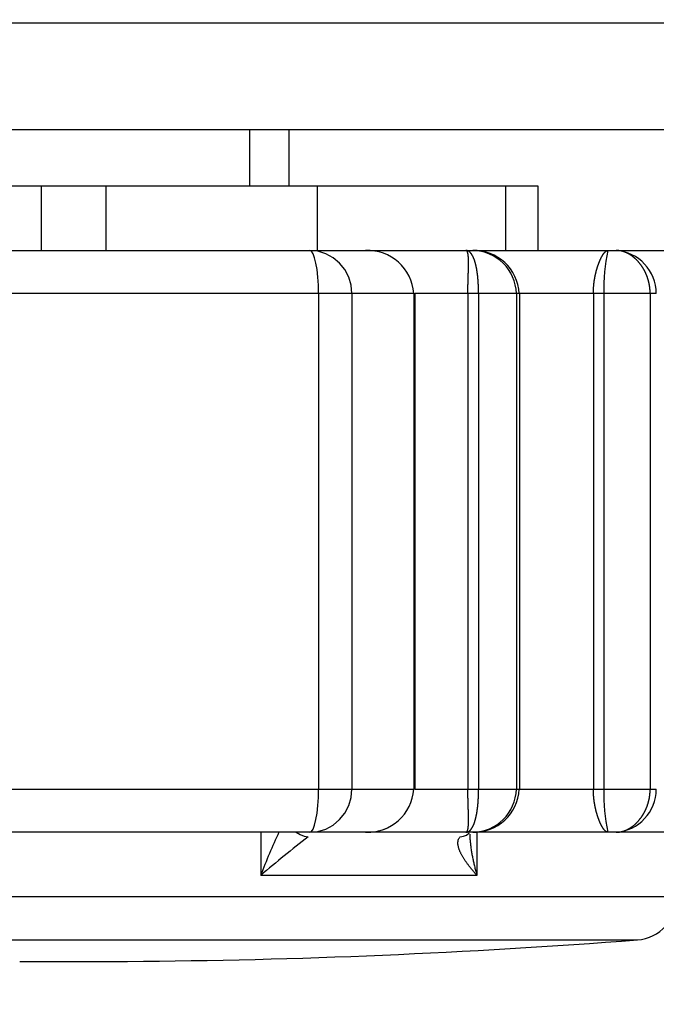
# Model space of a CAD drawing. Extents: x 3405 to 4913, y -25 to 1239.
# Drawn here: x 3756 to 3771, y 22 to 44 of the extents above; entities that cross this region are included whole.
import ezdxf

# ---------------------------------------------------------------- set-up
doc = ezdxf.new("R2010")
doc.units = 0
doc.header["$LTSCALE"] = 10
doc.layers.get('0').update_dxf_attribs({"linetype": 'CONTINUOUS'})
doc.layers.get('DEFPOINTS').update_dxf_attribs({"linetype": 'CONTINUOUS'})
doc.layers.add('MEASURE', color=9, linetype='CONTINUOUS')
doc.styles.add('AD-STANDARD', font='romans.shx', dxfattribs={"width": 0.8, "bigfont": 'bigfont.shx'})
doc.dimstyles.new('AD-STANDARD-5', dxfattribs={"dimscale": 5, "dimtxt": 3.5, "dimasz": 2.5, "dimexe": 2, "dimexo": 1, "dimgap": 0.5, "dimtad": 1, "dimcen": -2, "dimclrd": 9, "dimclre": 9, "dimclrt": 2, "dimazin": 3, "dimtfac": 1, "dimtmove": 0, "dimatfit": 3})

# ---------------------------------------------------------------- blocks, each defined once
blk = doc.blocks.new('*D17')
at = {"layer": 'DEFPOINTS', "color": 0}
for p in [(3549.281, 89.843), (4161.235, 35.34), (4161.235, -15.022)]:
    blk.add_point(p, dxfattribs=at)
at = {"layer": 'MEASURE', "color": 9}
for p, q in [((3549.281, 84.843), (3549.281, -25.022)), ((4161.235, 30.34), (4161.235, -25.022)), ((3561.781, -15.022), (4148.735, -15.022))]:
    blk.add_line(p, q, dxfattribs=at)
for points in [[(3561.781, -12.939), (3561.781, -17.105), (3549.281, -15.022)], [(4148.735, -17.105), (4148.735, -12.939), (4161.235, -15.022)]]:
    blk.add_solid(points, dxfattribs=at)
at = {"layer": 'MEASURE', "color": 2, "style": 'AD-STANDARD', "width": 0.8}
blk.add_text('612', height=17.5, dxfattribs=at).set_placement((3834.925, -12.522))

msp = doc.modelspace()

# ---------------------------------------------------------------- linework, layer by layer
at = {"color": 7, "linetype": 'CONTINUOUS'}
for p, q in [((3749.235, 44.319), (4073.235, 44.319)), ((4073.235, 41.84), (3749.235, 41.84)), ((3761.315, 41.84), (3761.315, 40.54)), ((3762.235, 40.54), (3762.235, 41.84)), ((3751.583, 40.54), (3756.485, 40.54)), ((3756.485, 40.54), (3756.485, 39.04)), ((3756.485, 40.54), (3757.985, 40.54)), ((3757.985, 40.54), (3757.985, 39.04)), ((3757.985, 40.54), (3762.888, 40.54)), ((3762.888, 40.54), (3762.888, 39.04)), ((3762.888, 40.54), (3767.253, 40.54)), ((3767.253, 40.54), (3767.253, 39.04)), ((3767.253, 40.54), (3768.003, 40.54)), ((3768.003, 40.54), (3768.003, 39.04)), ((3751.759, 39.04), (3762.711, 39.04)), ((3762.711, 39.04), (3764.01, 39.04)), ((3763.995, 39.04), (3766.337, 39.04)), ((3766.337, 39.04), (3766.492, 39.04)), ((3766.492, 39.04), (3769.628, 39.04)), ((3769.628, 39.04), (3769.818, 39.04)), ((3769.818, 39.04), (3773.384, 39.04)), ((3762.918, 38.04), (3751.553, 38.04)), ((3762.918, 38.04), (3762.918, 26.54)), ((3763.691, 38.04), (3762.918, 38.04)), ((3763.691, 38.04), (3763.691, 26.54)), ((3765.126, 38.04), (3763.691, 38.04)), ((3765.126, 38.04), (3765.126, 26.54)), ((3765.126, 38.04), (3765.158, 38.04)), ((3766.381, 38.04), (3765.158, 38.04)), ((3765.158, 26.54), (3765.158, 38.04)), ((3766.381, 38.04), (3766.381, 26.54)), ((3766.629, 38.04), (3766.381, 38.04)), ((3766.629, 38.04), (3766.629, 26.54)), ((3767.507, 38.04), (3766.629, 38.04)), ((3767.507, 38.04), (3767.507, 26.54)), ((3767.587, 38.04), (3767.507, 38.04)), ((3769.292, 38.04), (3767.587, 38.04)), ((3767.587, 26.54), (3767.587, 38.04)), ((3769.292, 38.04), (3769.292, 26.54)), ((3769.532, 38.04), (3769.292, 38.04)), ((3769.532, 38.04), (3769.532, 26.54)), ((3770.609, 38.04), (3769.532, 38.04)), ((3770.609, 38.04), (3770.609, 26.54)), ((3770.751, 38.04), (3770.609, 38.04)), ((3751.553, 26.54), (3762.918, 26.54)), ((3762.918, 26.54), (3763.691, 26.54)), ((3763.691, 26.54), (3765.126, 26.54)), ((3765.158, 26.54), (3765.126, 26.54)), ((3765.158, 26.54), (3766.381, 26.54)), ((3766.381, 26.54), (3766.629, 26.54)), ((3766.629, 26.54), (3767.507, 26.54)), ((3767.507, 26.54), (3767.587, 26.54)), ((3767.587, 26.54), (3769.292, 26.54)), ((3769.292, 26.54), (3769.532, 26.54)), ((3769.532, 26.54), (3770.609, 26.54)), ((3770.609, 26.54), (3770.751, 26.54)), ((3762.711, 25.54), (3751.759, 25.54)), ((3761.575, 25.54), (3761.575, 24.54)), ((3764.01, 25.54), (3762.711, 25.54)), ((3766.337, 25.54), (3764.01, 25.54)), ((3766.492, 25.54), (3766.337, 25.54)), ((3766.405, 25.519), (3766.417, 25.531)), ((3769.628, 25.54), (3766.492, 25.54)), ((3766.592, 25.54), (3766.592, 24.54)), ((3769.818, 25.54), (3769.628, 25.54)), ((3773.384, 25.54), (3769.818, 25.54)), ((3766.592, 24.54), (3761.575, 24.54)), ((3771.235, 24.041), (3743.235, 24.041)), ((3744.158, 23.044), (3770.312, 23.044)), ((3755.985, 22.545), (3758.485, 22.545))]:
    msp.add_line(p, q, dxfattribs=at)
for points in [[(3763.691, 38.04), (3763.672, 38.235), (3763.616, 38.423), (3763.526, 38.596), (3763.404, 38.747), (3763.255, 38.872), (3763.086, 38.964), (3762.902, 39.021), (3762.711, 39.04)], [(3762.918, 38.04), (3762.914, 38.235), (3762.902, 38.423), (3762.883, 38.596), (3762.857, 38.747), (3762.826, 38.872), (3762.79, 38.964), (3762.752, 39.021), (3762.711, 39.04)], [(3766.629, 38.04), (3766.629, 38.048), (3766.629, 38.056), (3766.629, 38.063), (3766.629, 38.071), (3766.629, 38.079), (3766.629, 38.086), (3766.629, 38.094), (3766.629, 38.102), (3766.629, 38.109), (3766.629, 38.117), (3766.628, 38.125), (3766.628, 38.132), (3766.628, 38.14), (3766.628, 38.148), (3766.628, 38.155), (3766.627, 38.163), (3766.627, 38.17), (3766.627, 38.178), (3766.627, 38.186), (3766.626, 38.193), (3766.626, 38.201), (3766.626, 38.208), (3766.626, 38.216), (3766.625, 38.223), (3766.625, 38.231), (3766.625, 38.238), (3766.624, 38.246), (3766.624, 38.253), (3766.623, 38.261), (3766.623, 38.268), (3766.623, 38.276), (3766.622, 38.283), (3766.622, 38.29), (3766.621, 38.298), (3766.621, 38.305), (3766.62, 38.312), (3766.62, 38.319), (3766.619, 38.327), (3766.619, 38.334), (3766.618, 38.341), (3766.618, 38.348), (3766.617, 38.356), (3766.617, 38.363), (3766.616, 38.37), (3766.615, 38.377), (3766.615, 38.384), (3766.614, 38.391), (3766.614, 38.398), (3766.613, 38.405), (3766.612, 38.412), (3766.611, 38.419), (3766.611, 38.426), (3766.61, 38.433), (3766.609, 38.44), (3766.609, 38.447), (3766.608, 38.453), (3766.607, 38.46), (3766.606, 38.467), (3766.605, 38.474), (3766.605, 38.48), (3766.604, 38.487), (3766.603, 38.494), (3766.602, 38.5), (3766.601, 38.507), (3766.6, 38.514), (3766.6, 38.52), (3766.599, 38.527), (3766.598, 38.533), (3766.597, 38.539), (3766.596, 38.546), (3766.595, 38.552), (3766.594, 38.558), (3766.593, 38.565), (3766.592, 38.571), (3766.591, 38.577), (3766.59, 38.583), (3766.589, 38.59), (3766.588, 38.596), (3766.587, 38.602), (3766.586, 38.608), (3766.585, 38.614), (3766.584, 38.62), (3766.582, 38.626), (3766.581, 38.632), (3766.58, 38.637), (3766.579, 38.643), (3766.578, 38.649), (3766.577, 38.655), (3766.575, 38.66), (3766.574, 38.666), (3766.573, 38.672), (3766.572, 38.677), (3766.571, 38.683), (3766.569, 38.689), (3766.568, 38.694), (3766.567, 38.7), (3766.565, 38.705), (3766.564, 38.71), (3766.563, 38.716), (3766.561, 38.721), (3766.56, 38.726), (3766.559, 38.732), (3766.557, 38.737), (3766.556, 38.742), (3766.555, 38.747), (3766.553, 38.752), (3766.552, 38.757), (3766.55, 38.762), (3766.549, 38.767), (3766.547, 38.772), (3766.546, 38.777), (3766.545, 38.782), (3766.543, 38.786), (3766.542, 38.791), (3766.54, 38.796), (3766.539, 38.8), (3766.537, 38.805), (3766.535, 38.81), (3766.534, 38.814), (3766.532, 38.819), (3766.531, 38.823), (3766.529, 38.827), (3766.528, 38.832), (3766.526, 38.836), (3766.524, 38.84), (3766.523, 38.845), (3766.521, 38.849), (3766.519, 38.853), (3766.518, 38.857), (3766.516, 38.861), (3766.514, 38.865), (3766.513, 38.869), (3766.511, 38.873), (3766.509, 38.877), (3766.507, 38.881), (3766.506, 38.885), (3766.504, 38.888), (3766.502, 38.892), (3766.5, 38.896), (3766.499, 38.899), (3766.497, 38.903), (3766.495, 38.907), (3766.493, 38.91), (3766.491, 38.914), (3766.489, 38.917), (3766.488, 38.92), (3766.486, 38.924), (3766.484, 38.927), (3766.482, 38.93), (3766.48, 38.933), (3766.478, 38.937), (3766.476, 38.94), (3766.474, 38.943), (3766.472, 38.946), (3766.471, 38.949), (3766.469, 38.952), (3766.467, 38.955), (3766.465, 38.957), (3766.463, 38.96), (3766.461, 38.963), (3766.459, 38.966), (3766.457, 38.968), (3766.455, 38.971), (3766.453, 38.973), (3766.451, 38.976), (3766.449, 38.978), (3766.447, 38.981), (3766.444, 38.983), (3766.442, 38.985), (3766.44, 38.988), (3766.438, 38.99), (3766.436, 38.992), (3766.434, 38.994), (3766.432, 38.996), (3766.43, 38.998), (3766.428, 39), (3766.426, 39.002), (3766.423, 39.004), (3766.421, 39.006), (3766.419, 39.008), (3766.417, 39.01), (3766.415, 39.011), (3766.413, 39.013), (3766.41, 39.015), (3766.408, 39.016), (3766.406, 39.018), (3766.404, 39.019), (3766.402, 39.021), (3766.399, 39.022), (3766.397, 39.023), (3766.395, 39.025), (3766.393, 39.026), (3766.39, 39.027), (3766.388, 39.028), (3766.386, 39.029), (3766.384, 39.03), (3766.381, 39.031), (3766.379, 39.032), (3766.377, 39.033), (3766.375, 39.034), (3766.372, 39.035), (3766.37, 39.035), (3766.368, 39.036), (3766.365, 39.037), (3766.363, 39.037), (3766.361, 39.038), (3766.358, 39.038), (3766.356, 39.039), (3766.354, 39.039), (3766.351, 39.039), (3766.349, 39.04), (3766.347, 39.04), (3766.344, 39.04), (3766.342, 39.04), (3766.34, 39.04), (3766.337, 39.04)], [(3766.381, 38.04), (3766.381, 38.048), (3766.381, 38.056), (3766.381, 38.063), (3766.381, 38.071), (3766.381, 38.078), (3766.381, 38.086), (3766.381, 38.094), (3766.381, 38.101), (3766.381, 38.109), (3766.381, 38.117), (3766.381, 38.124), (3766.381, 38.132), (3766.381, 38.139), (3766.382, 38.147), (3766.382, 38.155), (3766.382, 38.162), (3766.382, 38.17), (3766.382, 38.177), (3766.382, 38.185), (3766.382, 38.192), (3766.382, 38.2), (3766.382, 38.208), (3766.383, 38.215), (3766.383, 38.223), (3766.383, 38.23), (3766.383, 38.237), (3766.383, 38.245), (3766.383, 38.252), (3766.384, 38.26), (3766.384, 38.267), (3766.384, 38.275), (3766.384, 38.282), (3766.384, 38.289), (3766.384, 38.297), (3766.385, 38.304), (3766.385, 38.311), (3766.385, 38.318), (3766.385, 38.326), (3766.385, 38.333), (3766.386, 38.34), (3766.386, 38.347), (3766.386, 38.354), (3766.386, 38.362), (3766.387, 38.369), (3766.387, 38.376), (3766.387, 38.383), (3766.387, 38.39), (3766.387, 38.397), (3766.388, 38.404), (3766.388, 38.411), (3766.388, 38.418), (3766.388, 38.425), (3766.389, 38.432), (3766.389, 38.439), (3766.389, 38.446), (3766.389, 38.452), (3766.39, 38.459), (3766.39, 38.466), (3766.39, 38.473), (3766.39, 38.479), (3766.39, 38.486), (3766.391, 38.493), (3766.391, 38.5), (3766.391, 38.506), (3766.391, 38.513), (3766.392, 38.519), (3766.392, 38.526), (3766.392, 38.532), (3766.392, 38.539), (3766.392, 38.545), (3766.393, 38.551), (3766.393, 38.558), (3766.393, 38.564), (3766.393, 38.57), (3766.393, 38.577), (3766.394, 38.583), (3766.394, 38.589), (3766.394, 38.595), (3766.394, 38.601), (3766.394, 38.607), (3766.394, 38.613), (3766.395, 38.619), (3766.395, 38.625), (3766.395, 38.631), (3766.395, 38.637), (3766.395, 38.643), (3766.395, 38.649), (3766.395, 38.654), (3766.396, 38.66), (3766.396, 38.666), (3766.396, 38.672), (3766.396, 38.677), (3766.396, 38.683), (3766.396, 38.688), (3766.396, 38.694), (3766.396, 38.699), (3766.396, 38.705), (3766.396, 38.71), (3766.397, 38.716), (3766.397, 38.721), (3766.397, 38.726), (3766.397, 38.732), (3766.397, 38.737), (3766.397, 38.742), (3766.397, 38.747), (3766.397, 38.752), (3766.397, 38.757), (3766.397, 38.762), (3766.397, 38.767), (3766.397, 38.772), (3766.397, 38.777), (3766.397, 38.782), (3766.397, 38.787), (3766.396, 38.791), (3766.396, 38.796), (3766.396, 38.801), (3766.396, 38.805), (3766.396, 38.81), (3766.396, 38.814), (3766.396, 38.819), (3766.396, 38.823), (3766.396, 38.828), (3766.395, 38.832), (3766.395, 38.837), (3766.395, 38.841), (3766.395, 38.845), (3766.395, 38.849), (3766.395, 38.853), (3766.394, 38.858), (3766.394, 38.862), (3766.394, 38.866), (3766.394, 38.87), (3766.393, 38.874), (3766.393, 38.878), (3766.393, 38.881), (3766.393, 38.885), (3766.392, 38.889), (3766.392, 38.893), (3766.392, 38.896), (3766.391, 38.9), (3766.391, 38.904), (3766.391, 38.907), (3766.39, 38.911), (3766.39, 38.914), (3766.39, 38.918), (3766.389, 38.921), (3766.389, 38.924), (3766.388, 38.928), (3766.388, 38.931), (3766.388, 38.934), (3766.387, 38.937), (3766.387, 38.94), (3766.386, 38.943), (3766.386, 38.946), (3766.385, 38.949), (3766.385, 38.952), (3766.384, 38.955), (3766.384, 38.958), (3766.383, 38.961), (3766.383, 38.963), (3766.382, 38.966), (3766.382, 38.969), (3766.381, 38.971), (3766.381, 38.974), (3766.38, 38.976), (3766.379, 38.979), (3766.379, 38.981), (3766.378, 38.984), (3766.378, 38.986), (3766.377, 38.988), (3766.376, 38.99), (3766.376, 38.993), (3766.375, 38.995), (3766.374, 38.997), (3766.374, 38.999), (3766.373, 39.001), (3766.372, 39.003), (3766.372, 39.005), (3766.371, 39.006), (3766.37, 39.008), (3766.369, 39.01), (3766.369, 39.012), (3766.368, 39.013), (3766.367, 39.015), (3766.366, 39.016), (3766.365, 39.018), (3766.365, 39.019), (3766.364, 39.021), (3766.363, 39.022), (3766.362, 39.024), (3766.361, 39.025), (3766.36, 39.026), (3766.36, 39.027), (3766.359, 39.028), (3766.358, 39.029), (3766.357, 39.03), (3766.356, 39.031), (3766.355, 39.032), (3766.354, 39.033), (3766.353, 39.034), (3766.352, 39.035), (3766.351, 39.035), (3766.351, 39.036), (3766.35, 39.037), (3766.349, 39.037), (3766.348, 39.038), (3766.347, 39.038), (3766.346, 39.039), (3766.345, 39.039), (3766.344, 39.039), (3766.343, 39.04), (3766.342, 39.04), (3766.341, 39.04), (3766.34, 39.04), (3766.338, 39.04), (3766.337, 39.04)], [(3769.292, 38.04), (3769.292, 38.048), (3769.292, 38.056), (3769.292, 38.063), (3769.292, 38.071), (3769.292, 38.078), (3769.293, 38.086), (3769.293, 38.094), (3769.293, 38.101), (3769.293, 38.109), (3769.294, 38.117), (3769.294, 38.124), (3769.294, 38.132), (3769.295, 38.139), (3769.295, 38.147), (3769.295, 38.155), (3769.296, 38.162), (3769.296, 38.17), (3769.297, 38.177), (3769.297, 38.185), (3769.298, 38.192), (3769.298, 38.2), (3769.299, 38.208), (3769.3, 38.215), (3769.3, 38.223), (3769.301, 38.23), (3769.302, 38.237), (3769.302, 38.245), (3769.303, 38.252), (3769.304, 38.26), (3769.305, 38.267), (3769.306, 38.275), (3769.306, 38.282), (3769.307, 38.289), (3769.308, 38.297), (3769.309, 38.304), (3769.31, 38.311), (3769.311, 38.318), (3769.312, 38.326), (3769.313, 38.333), (3769.314, 38.34), (3769.315, 38.347), (3769.316, 38.354), (3769.318, 38.362), (3769.319, 38.369), (3769.32, 38.376), (3769.321, 38.383), (3769.322, 38.39), (3769.324, 38.397), (3769.325, 38.404), (3769.326, 38.411), (3769.327, 38.418), (3769.329, 38.425), (3769.33, 38.432), (3769.331, 38.439), (3769.333, 38.446), (3769.334, 38.452), (3769.336, 38.459), (3769.337, 38.466), (3769.338, 38.473), (3769.34, 38.479), (3769.341, 38.486), (3769.343, 38.493), (3769.344, 38.5), (3769.346, 38.506), (3769.348, 38.513), (3769.349, 38.519), (3769.351, 38.526), (3769.352, 38.532), (3769.354, 38.539), (3769.355, 38.545), (3769.357, 38.551), (3769.359, 38.558), (3769.36, 38.564), (3769.362, 38.57), (3769.364, 38.577), (3769.365, 38.583), (3769.367, 38.589), (3769.369, 38.595), (3769.371, 38.601), (3769.372, 38.607), (3769.374, 38.613), (3769.376, 38.619), (3769.378, 38.625), (3769.379, 38.631), (3769.381, 38.637), (3769.383, 38.643), (3769.385, 38.649), (3769.387, 38.654), (3769.389, 38.66), (3769.39, 38.666), (3769.392, 38.672), (3769.394, 38.677), (3769.396, 38.683), (3769.398, 38.688), (3769.4, 38.694), (3769.402, 38.699), (3769.404, 38.705), (3769.406, 38.71), (3769.407, 38.716), (3769.409, 38.721), (3769.411, 38.726), (3769.413, 38.732), (3769.415, 38.737), (3769.417, 38.742), (3769.419, 38.747), (3769.421, 38.752), (3769.423, 38.757), (3769.425, 38.762), (3769.427, 38.767), (3769.429, 38.772), (3769.431, 38.777), (3769.433, 38.782), (3769.435, 38.787), (3769.437, 38.791), (3769.439, 38.796), (3769.441, 38.801), (3769.443, 38.805), (3769.445, 38.81), (3769.447, 38.814), (3769.449, 38.819), (3769.451, 38.823), (3769.453, 38.828), (3769.455, 38.832), (3769.457, 38.837), (3769.459, 38.841), (3769.461, 38.845), (3769.463, 38.849), (3769.465, 38.853), (3769.467, 38.858), (3769.469, 38.862), (3769.471, 38.866), (3769.473, 38.87), (3769.475, 38.874), (3769.477, 38.878), (3769.479, 38.881), (3769.481, 38.885), (3769.483, 38.889), (3769.485, 38.893), (3769.487, 38.896), (3769.489, 38.9), (3769.491, 38.904), (3769.493, 38.907), (3769.495, 38.911), (3769.497, 38.914), (3769.499, 38.918), (3769.501, 38.921), (3769.503, 38.924), (3769.505, 38.928), (3769.507, 38.931), (3769.509, 38.934), (3769.511, 38.937), (3769.512, 38.94), (3769.514, 38.943), (3769.516, 38.946), (3769.518, 38.949), (3769.52, 38.952), (3769.522, 38.955), (3769.524, 38.958), (3769.526, 38.961), (3769.528, 38.963), (3769.53, 38.966), (3769.532, 38.969), (3769.534, 38.971), (3769.536, 38.974), (3769.538, 38.976), (3769.54, 38.979), (3769.541, 38.981), (3769.543, 38.984), (3769.545, 38.986), (3769.547, 38.988), (3769.549, 38.99), (3769.551, 38.993), (3769.553, 38.995), (3769.555, 38.997), (3769.557, 38.999), (3769.558, 39.001), (3769.56, 39.003), (3769.562, 39.005), (3769.564, 39.006), (3769.566, 39.008), (3769.568, 39.01), (3769.57, 39.012), (3769.571, 39.013), (3769.573, 39.015), (3769.575, 39.016), (3769.577, 39.018), (3769.579, 39.019), (3769.58, 39.021), (3769.582, 39.022), (3769.584, 39.024), (3769.586, 39.025), (3769.588, 39.026), (3769.589, 39.027), (3769.591, 39.028), (3769.593, 39.029), (3769.595, 39.03), (3769.596, 39.031), (3769.598, 39.032), (3769.6, 39.033), (3769.601, 39.034), (3769.603, 39.035), (3769.605, 39.035), (3769.607, 39.036), (3769.608, 39.037), (3769.61, 39.037), (3769.612, 39.038), (3769.613, 39.038), (3769.615, 39.039), (3769.617, 39.039), (3769.618, 39.039), (3769.62, 39.04), (3769.622, 39.04), (3769.623, 39.04), (3769.625, 39.04), (3769.627, 39.04), (3769.628, 39.04)], [(3770.609, 38.04), (3770.609, 38.048), (3770.609, 38.056), (3770.609, 38.063), (3770.609, 38.071), (3770.608, 38.079), (3770.608, 38.086), (3770.608, 38.094), (3770.607, 38.102), (3770.607, 38.109), (3770.606, 38.117), (3770.606, 38.125), (3770.605, 38.132), (3770.604, 38.14), (3770.604, 38.148), (3770.603, 38.155), (3770.602, 38.163), (3770.601, 38.17), (3770.6, 38.178), (3770.599, 38.186), (3770.598, 38.193), (3770.597, 38.201), (3770.596, 38.208), (3770.595, 38.216), (3770.594, 38.223), (3770.593, 38.231), (3770.591, 38.238), (3770.59, 38.246), (3770.589, 38.253), (3770.587, 38.261), (3770.586, 38.268), (3770.584, 38.276), (3770.583, 38.283), (3770.581, 38.29), (3770.579, 38.298), (3770.578, 38.305), (3770.576, 38.312), (3770.574, 38.319), (3770.572, 38.327), (3770.57, 38.334), (3770.568, 38.341), (3770.566, 38.348), (3770.564, 38.356), (3770.562, 38.363), (3770.56, 38.37), (3770.558, 38.377), (3770.556, 38.384), (3770.553, 38.391), (3770.551, 38.398), (3770.549, 38.405), (3770.546, 38.412), (3770.544, 38.419), (3770.541, 38.426), (3770.539, 38.433), (3770.536, 38.44), (3770.534, 38.447), (3770.531, 38.453), (3770.528, 38.46), (3770.526, 38.467), (3770.523, 38.474), (3770.52, 38.48), (3770.517, 38.487), (3770.514, 38.494), (3770.511, 38.5), (3770.508, 38.507), (3770.505, 38.514), (3770.502, 38.52), (3770.499, 38.527), (3770.496, 38.533), (3770.493, 38.539), (3770.49, 38.546), (3770.487, 38.552), (3770.484, 38.558), (3770.48, 38.565), (3770.477, 38.571), (3770.474, 38.577), (3770.471, 38.583), (3770.467, 38.59), (3770.464, 38.596), (3770.46, 38.602), (3770.457, 38.608), (3770.453, 38.614), (3770.45, 38.62), (3770.446, 38.626), (3770.443, 38.632), (3770.439, 38.637), (3770.435, 38.643), (3770.432, 38.649), (3770.428, 38.655), (3770.424, 38.66), (3770.42, 38.666), (3770.417, 38.672), (3770.413, 38.677), (3770.409, 38.683), (3770.405, 38.689), (3770.401, 38.694), (3770.397, 38.7), (3770.393, 38.705), (3770.389, 38.71), (3770.385, 38.716), (3770.381, 38.721), (3770.377, 38.726), (3770.373, 38.732), (3770.369, 38.737), (3770.365, 38.742), (3770.361, 38.747), (3770.357, 38.752), (3770.353, 38.757), (3770.348, 38.762), (3770.344, 38.767), (3770.34, 38.772), (3770.336, 38.777), (3770.331, 38.782), (3770.327, 38.786), (3770.323, 38.791), (3770.318, 38.796), (3770.314, 38.8), (3770.31, 38.805), (3770.305, 38.81), (3770.301, 38.814), (3770.297, 38.819), (3770.292, 38.823), (3770.288, 38.827), (3770.283, 38.832), (3770.279, 38.836), (3770.274, 38.84), (3770.27, 38.845), (3770.265, 38.849), (3770.26, 38.853), (3770.256, 38.857), (3770.251, 38.861), (3770.247, 38.865), (3770.242, 38.869), (3770.237, 38.873), (3770.233, 38.877), (3770.228, 38.881), (3770.223, 38.885), (3770.218, 38.888), (3770.214, 38.892), (3770.209, 38.896), (3770.204, 38.899), (3770.199, 38.903), (3770.195, 38.907), (3770.19, 38.91), (3770.185, 38.914), (3770.18, 38.917), (3770.175, 38.92), (3770.171, 38.924), (3770.166, 38.927), (3770.161, 38.93), (3770.156, 38.933), (3770.151, 38.937), (3770.146, 38.94), (3770.141, 38.943), (3770.136, 38.946), (3770.131, 38.949), (3770.127, 38.952), (3770.122, 38.955), (3770.117, 38.957), (3770.112, 38.96), (3770.107, 38.963), (3770.102, 38.966), (3770.097, 38.968), (3770.092, 38.971), (3770.087, 38.973), (3770.082, 38.976), (3770.077, 38.978), (3770.072, 38.981), (3770.067, 38.983), (3770.061, 38.985), (3770.056, 38.988), (3770.051, 38.99), (3770.046, 38.992), (3770.041, 38.994), (3770.036, 38.996), (3770.031, 38.998), (3770.026, 39), (3770.021, 39.002), (3770.016, 39.004), (3770.01, 39.006), (3770.005, 39.008), (3770, 39.01), (3769.995, 39.011), (3769.99, 39.013), (3769.985, 39.015), (3769.979, 39.016), (3769.974, 39.018), (3769.969, 39.019), (3769.964, 39.021), (3769.959, 39.022), (3769.954, 39.023), (3769.948, 39.025), (3769.943, 39.026), (3769.938, 39.027), (3769.933, 39.028), (3769.928, 39.029), (3769.923, 39.03), (3769.917, 39.031), (3769.912, 39.032), (3769.907, 39.033), (3769.902, 39.034), (3769.896, 39.035), (3769.891, 39.035), (3769.886, 39.036), (3769.881, 39.037), (3769.876, 39.037), (3769.87, 39.038), (3769.865, 39.038), (3769.86, 39.039), (3769.855, 39.039), (3769.85, 39.039), (3769.844, 39.04), (3769.839, 39.04), (3769.834, 39.04), (3769.829, 39.04), (3769.823, 39.04), (3769.818, 39.04)], [(3762.711, 25.54), (3762.902, 25.56), (3763.086, 25.616), (3763.255, 25.709), (3763.404, 25.833), (3763.526, 25.985), (3763.616, 26.158), (3763.672, 26.345), (3763.691, 26.54)], [(3762.711, 25.54), (3762.752, 25.56), (3762.79, 25.616), (3762.826, 25.709), (3762.857, 25.833), (3762.883, 25.985), (3762.902, 26.158), (3762.914, 26.345), (3762.918, 26.54)], [(3766.337, 25.54), (3766.34, 25.54), (3766.342, 25.54), (3766.344, 25.541), (3766.347, 25.541), (3766.349, 25.541), (3766.351, 25.541), (3766.354, 25.542), (3766.356, 25.542), (3766.358, 25.542), (3766.361, 25.543), (3766.363, 25.543), (3766.365, 25.544), (3766.368, 25.545), (3766.37, 25.545), (3766.372, 25.546), (3766.375, 25.547), (3766.377, 25.548), (3766.379, 25.549), (3766.381, 25.549), (3766.384, 25.55), (3766.386, 25.551), (3766.388, 25.553), (3766.39, 25.554), (3766.393, 25.555), (3766.395, 25.556), (3766.397, 25.557), (3766.399, 25.559), (3766.402, 25.56), (3766.404, 25.561), (3766.406, 25.563), (3766.408, 25.564), (3766.41, 25.566), (3766.413, 25.568), (3766.415, 25.569), (3766.417, 25.571), (3766.419, 25.573), (3766.421, 25.575), (3766.423, 25.576), (3766.426, 25.578), (3766.428, 25.58), (3766.43, 25.582), (3766.432, 25.584), (3766.434, 25.586), (3766.436, 25.589), (3766.438, 25.591), (3766.44, 25.593), (3766.442, 25.595), (3766.444, 25.598), (3766.447, 25.6), (3766.449, 25.602), (3766.451, 25.605), (3766.453, 25.607), (3766.455, 25.61), (3766.457, 25.613), (3766.459, 25.615), (3766.461, 25.618), (3766.463, 25.621), (3766.465, 25.623), (3766.467, 25.626), (3766.469, 25.629), (3766.471, 25.632), (3766.472, 25.635), (3766.474, 25.638), (3766.476, 25.641), (3766.478, 25.644), (3766.48, 25.647), (3766.482, 25.65), (3766.484, 25.654), (3766.486, 25.657), (3766.488, 25.66), (3766.489, 25.664), (3766.491, 25.667), (3766.493, 25.671), (3766.495, 25.674), (3766.497, 25.678), (3766.499, 25.681), (3766.5, 25.685), (3766.502, 25.689), (3766.504, 25.692), (3766.506, 25.696), (3766.507, 25.7), (3766.509, 25.704), (3766.511, 25.708), (3766.513, 25.712), (3766.514, 25.716), (3766.516, 25.72), (3766.518, 25.724), (3766.519, 25.728), (3766.521, 25.732), (3766.523, 25.736), (3766.524, 25.74), (3766.526, 25.745), (3766.528, 25.749), (3766.529, 25.753), (3766.531, 25.758), (3766.532, 25.762), (3766.534, 25.767), (3766.535, 25.771), (3766.537, 25.776), (3766.539, 25.78), (3766.54, 25.785), (3766.542, 25.79), (3766.543, 25.794), (3766.545, 25.799), (3766.546, 25.804), (3766.547, 25.809), (3766.549, 25.814), (3766.55, 25.819), (3766.552, 25.824), (3766.553, 25.829), (3766.555, 25.834), (3766.556, 25.839), (3766.557, 25.844), (3766.559, 25.849), (3766.56, 25.854), (3766.561, 25.86), (3766.563, 25.865), (3766.564, 25.87), (3766.565, 25.876), (3766.567, 25.881), (3766.568, 25.887), (3766.569, 25.892), (3766.571, 25.898), (3766.572, 25.903), (3766.573, 25.909), (3766.574, 25.915), (3766.575, 25.92), (3766.577, 25.926), (3766.578, 25.932), (3766.579, 25.938), (3766.58, 25.943), (3766.581, 25.949), (3766.582, 25.955), (3766.584, 25.961), (3766.585, 25.967), (3766.586, 25.973), (3766.587, 25.979), (3766.588, 25.985), (3766.589, 25.991), (3766.59, 25.997), (3766.591, 26.004), (3766.592, 26.01), (3766.593, 26.016), (3766.594, 26.022), (3766.595, 26.029), (3766.596, 26.035), (3766.597, 26.041), (3766.598, 26.048), (3766.599, 26.054), (3766.6, 26.061), (3766.6, 26.067), (3766.601, 26.074), (3766.602, 26.08), (3766.603, 26.087), (3766.604, 26.094), (3766.605, 26.1), (3766.605, 26.107), (3766.606, 26.114), (3766.607, 26.12), (3766.608, 26.127), (3766.609, 26.134), (3766.609, 26.141), (3766.61, 26.148), (3766.611, 26.155), (3766.611, 26.162), (3766.612, 26.169), (3766.613, 26.176), (3766.614, 26.183), (3766.614, 26.19), (3766.615, 26.197), (3766.615, 26.204), (3766.616, 26.211), (3766.617, 26.218), (3766.617, 26.225), (3766.618, 26.232), (3766.618, 26.24), (3766.619, 26.247), (3766.619, 26.254), (3766.62, 26.261), (3766.62, 26.269), (3766.621, 26.276), (3766.621, 26.283), (3766.622, 26.29), (3766.622, 26.298), (3766.623, 26.305), (3766.623, 26.313), (3766.623, 26.32), (3766.624, 26.327), (3766.624, 26.335), (3766.625, 26.342), (3766.625, 26.35), (3766.625, 26.357), (3766.626, 26.365), (3766.626, 26.372), (3766.626, 26.38), (3766.626, 26.388), (3766.627, 26.395), (3766.627, 26.403), (3766.627, 26.41), (3766.627, 26.418), (3766.628, 26.426), (3766.628, 26.433), (3766.628, 26.441), (3766.628, 26.448), (3766.628, 26.456), (3766.629, 26.464), (3766.629, 26.471), (3766.629, 26.479), (3766.629, 26.487), (3766.629, 26.494), (3766.629, 26.502), (3766.629, 26.51), (3766.629, 26.517), (3766.629, 26.525), (3766.629, 26.533), (3766.629, 26.54)], [(3766.337, 25.54), (3766.338, 25.54), (3766.34, 25.54), (3766.341, 25.541), (3766.342, 25.541), (3766.343, 25.541), (3766.344, 25.541), (3766.345, 25.542), (3766.346, 25.542), (3766.347, 25.542), (3766.348, 25.543), (3766.349, 25.543), (3766.35, 25.544), (3766.351, 25.545), (3766.351, 25.545), (3766.352, 25.546), (3766.353, 25.547), (3766.354, 25.548), (3766.355, 25.548), (3766.356, 25.549), (3766.357, 25.55), (3766.358, 25.551), (3766.359, 25.552), (3766.36, 25.554), (3766.36, 25.555), (3766.361, 25.556), (3766.362, 25.557), (3766.363, 25.559), (3766.364, 25.56), (3766.365, 25.561), (3766.365, 25.563), (3766.366, 25.564), (3766.367, 25.566), (3766.368, 25.567), (3766.369, 25.569), (3766.369, 25.571), (3766.37, 25.573), (3766.371, 25.574), (3766.372, 25.576), (3766.372, 25.578), (3766.373, 25.58), (3766.374, 25.582), (3766.374, 25.584), (3766.375, 25.586), (3766.376, 25.588), (3766.376, 25.59), (3766.377, 25.593), (3766.378, 25.595), (3766.378, 25.597), (3766.379, 25.6), (3766.379, 25.602), (3766.38, 25.604), (3766.381, 25.607), (3766.381, 25.609), (3766.382, 25.612), (3766.382, 25.615), (3766.383, 25.617), (3766.383, 25.62), (3766.384, 25.623), (3766.384, 25.626), (3766.385, 25.629), (3766.385, 25.631), (3766.386, 25.634), (3766.386, 25.637), (3766.387, 25.64), (3766.387, 25.644), (3766.388, 25.647), (3766.388, 25.65), (3766.388, 25.653), (3766.389, 25.656), (3766.389, 25.66), (3766.39, 25.663), (3766.39, 25.667), (3766.39, 25.67), (3766.391, 25.674), (3766.391, 25.677), (3766.391, 25.681), (3766.392, 25.684), (3766.392, 25.688), (3766.392, 25.692), (3766.393, 25.696), (3766.393, 25.699), (3766.393, 25.703), (3766.393, 25.707), (3766.394, 25.711), (3766.394, 25.715), (3766.394, 25.719), (3766.394, 25.723), (3766.395, 25.727), (3766.395, 25.731), (3766.395, 25.736), (3766.395, 25.74), (3766.395, 25.744), (3766.395, 25.749), (3766.396, 25.753), (3766.396, 25.757), (3766.396, 25.762), (3766.396, 25.766), (3766.396, 25.771), (3766.396, 25.775), (3766.396, 25.78), (3766.396, 25.785), (3766.396, 25.789), (3766.397, 25.794), (3766.397, 25.799), (3766.397, 25.804), (3766.397, 25.809), (3766.397, 25.813), (3766.397, 25.818), (3766.397, 25.823), (3766.397, 25.829), (3766.397, 25.834), (3766.397, 25.839), (3766.397, 25.844), (3766.397, 25.849), (3766.397, 25.854), (3766.397, 25.86), (3766.397, 25.865), (3766.396, 25.87), (3766.396, 25.876), (3766.396, 25.881), (3766.396, 25.887), (3766.396, 25.892), (3766.396, 25.898), (3766.396, 25.903), (3766.396, 25.909), (3766.396, 25.915), (3766.396, 25.921), (3766.395, 25.926), (3766.395, 25.932), (3766.395, 25.938), (3766.395, 25.944), (3766.395, 25.95), (3766.395, 25.956), (3766.395, 25.962), (3766.394, 25.968), (3766.394, 25.974), (3766.394, 25.98), (3766.394, 25.986), (3766.394, 25.992), (3766.394, 25.998), (3766.393, 26.004), (3766.393, 26.01), (3766.393, 26.017), (3766.393, 26.023), (3766.393, 26.029), (3766.392, 26.036), (3766.392, 26.042), (3766.392, 26.049), (3766.392, 26.055), (3766.392, 26.062), (3766.391, 26.068), (3766.391, 26.075), (3766.391, 26.081), (3766.391, 26.088), (3766.39, 26.095), (3766.39, 26.101), (3766.39, 26.108), (3766.39, 26.115), (3766.39, 26.122), (3766.389, 26.128), (3766.389, 26.135), (3766.389, 26.142), (3766.389, 26.149), (3766.388, 26.156), (3766.388, 26.163), (3766.388, 26.17), (3766.388, 26.177), (3766.387, 26.184), (3766.387, 26.191), (3766.387, 26.198), (3766.387, 26.205), (3766.387, 26.212), (3766.386, 26.219), (3766.386, 26.226), (3766.386, 26.233), (3766.386, 26.241), (3766.385, 26.248), (3766.385, 26.255), (3766.385, 26.262), (3766.385, 26.27), (3766.385, 26.277), (3766.384, 26.284), (3766.384, 26.291), (3766.384, 26.299), (3766.384, 26.306), (3766.384, 26.314), (3766.384, 26.321), (3766.383, 26.328), (3766.383, 26.336), (3766.383, 26.343), (3766.383, 26.351), (3766.383, 26.358), (3766.383, 26.366), (3766.382, 26.373), (3766.382, 26.381), (3766.382, 26.388), (3766.382, 26.396), (3766.382, 26.403), (3766.382, 26.411), (3766.382, 26.419), (3766.382, 26.426), (3766.382, 26.434), (3766.381, 26.441), (3766.381, 26.449), (3766.381, 26.457), (3766.381, 26.464), (3766.381, 26.472), (3766.381, 26.479), (3766.381, 26.487), (3766.381, 26.495), (3766.381, 26.502), (3766.381, 26.51), (3766.381, 26.518), (3766.381, 26.525), (3766.381, 26.533), (3766.381, 26.54)], [(3769.628, 25.54), (3769.627, 25.54), (3769.625, 25.54), (3769.623, 25.541), (3769.622, 25.541), (3769.62, 25.541), (3769.618, 25.541), (3769.617, 25.542), (3769.615, 25.542), (3769.613, 25.542), (3769.612, 25.543), (3769.61, 25.543), (3769.608, 25.544), (3769.607, 25.545), (3769.605, 25.545), (3769.603, 25.546), (3769.601, 25.547), (3769.6, 25.548), (3769.598, 25.548), (3769.596, 25.549), (3769.595, 25.55), (3769.593, 25.551), (3769.591, 25.552), (3769.589, 25.554), (3769.588, 25.555), (3769.586, 25.556), (3769.584, 25.557), (3769.582, 25.559), (3769.58, 25.56), (3769.579, 25.561), (3769.577, 25.563), (3769.575, 25.564), (3769.573, 25.566), (3769.571, 25.567), (3769.57, 25.569), (3769.568, 25.571), (3769.566, 25.573), (3769.564, 25.574), (3769.562, 25.576), (3769.56, 25.578), (3769.558, 25.58), (3769.557, 25.582), (3769.555, 25.584), (3769.553, 25.586), (3769.551, 25.588), (3769.549, 25.59), (3769.547, 25.593), (3769.545, 25.595), (3769.543, 25.597), (3769.541, 25.6), (3769.54, 25.602), (3769.538, 25.604), (3769.536, 25.607), (3769.534, 25.609), (3769.532, 25.612), (3769.53, 25.615), (3769.528, 25.617), (3769.526, 25.62), (3769.524, 25.623), (3769.522, 25.626), (3769.52, 25.629), (3769.518, 25.631), (3769.516, 25.634), (3769.514, 25.637), (3769.512, 25.64), (3769.511, 25.644), (3769.509, 25.647), (3769.507, 25.65), (3769.505, 25.653), (3769.503, 25.656), (3769.501, 25.66), (3769.499, 25.663), (3769.497, 25.667), (3769.495, 25.67), (3769.493, 25.674), (3769.491, 25.677), (3769.489, 25.681), (3769.487, 25.684), (3769.485, 25.688), (3769.483, 25.692), (3769.481, 25.696), (3769.479, 25.699), (3769.477, 25.703), (3769.475, 25.707), (3769.473, 25.711), (3769.471, 25.715), (3769.469, 25.719), (3769.467, 25.723), (3769.465, 25.727), (3769.463, 25.731), (3769.461, 25.736), (3769.459, 25.74), (3769.457, 25.744), (3769.455, 25.749), (3769.453, 25.753), (3769.451, 25.757), (3769.449, 25.762), (3769.447, 25.766), (3769.445, 25.771), (3769.443, 25.775), (3769.441, 25.78), (3769.439, 25.785), (3769.437, 25.789), (3769.435, 25.794), (3769.433, 25.799), (3769.431, 25.804), (3769.429, 25.809), (3769.427, 25.813), (3769.425, 25.818), (3769.423, 25.823), (3769.421, 25.829), (3769.419, 25.834), (3769.417, 25.839), (3769.415, 25.844), (3769.413, 25.849), (3769.411, 25.854), (3769.409, 25.86), (3769.407, 25.865), (3769.406, 25.87), (3769.404, 25.876), (3769.402, 25.881), (3769.4, 25.887), (3769.398, 25.892), (3769.396, 25.898), (3769.394, 25.903), (3769.392, 25.909), (3769.39, 25.915), (3769.389, 25.921), (3769.387, 25.926), (3769.385, 25.932), (3769.383, 25.938), (3769.381, 25.944), (3769.379, 25.95), (3769.378, 25.956), (3769.376, 25.962), (3769.374, 25.968), (3769.372, 25.974), (3769.371, 25.98), (3769.369, 25.986), (3769.367, 25.992), (3769.365, 25.998), (3769.364, 26.004), (3769.362, 26.01), (3769.36, 26.017), (3769.359, 26.023), (3769.357, 26.029), (3769.355, 26.036), (3769.354, 26.042), (3769.352, 26.049), (3769.351, 26.055), (3769.349, 26.062), (3769.348, 26.068), (3769.346, 26.075), (3769.344, 26.081), (3769.343, 26.088), (3769.341, 26.095), (3769.34, 26.101), (3769.338, 26.108), (3769.337, 26.115), (3769.336, 26.122), (3769.334, 26.128), (3769.333, 26.135), (3769.331, 26.142), (3769.33, 26.149), (3769.329, 26.156), (3769.327, 26.163), (3769.326, 26.17), (3769.325, 26.177), (3769.324, 26.184), (3769.322, 26.191), (3769.321, 26.198), (3769.32, 26.205), (3769.319, 26.212), (3769.318, 26.219), (3769.316, 26.226), (3769.315, 26.233), (3769.314, 26.241), (3769.313, 26.248), (3769.312, 26.255), (3769.311, 26.262), (3769.31, 26.27), (3769.309, 26.277), (3769.308, 26.284), (3769.307, 26.291), (3769.306, 26.299), (3769.306, 26.306), (3769.305, 26.314), (3769.304, 26.321), (3769.303, 26.328), (3769.302, 26.336), (3769.302, 26.343), (3769.301, 26.351), (3769.3, 26.358), (3769.3, 26.366), (3769.299, 26.373), (3769.298, 26.381), (3769.298, 26.388), (3769.297, 26.396), (3769.297, 26.403), (3769.296, 26.411), (3769.296, 26.419), (3769.295, 26.426), (3769.295, 26.434), (3769.295, 26.441), (3769.294, 26.449), (3769.294, 26.457), (3769.294, 26.464), (3769.293, 26.472), (3769.293, 26.479), (3769.293, 26.487), (3769.293, 26.495), (3769.292, 26.502), (3769.292, 26.51), (3769.292, 26.518), (3769.292, 26.525), (3769.292, 26.533), (3769.292, 26.54)], [(3769.818, 25.54), (3769.823, 25.54), (3769.829, 25.54), (3769.834, 25.541), (3769.839, 25.541), (3769.844, 25.541), (3769.85, 25.541), (3769.855, 25.542), (3769.86, 25.542), (3769.865, 25.542), (3769.87, 25.543), (3769.876, 25.543), (3769.881, 25.544), (3769.886, 25.545), (3769.891, 25.545), (3769.896, 25.546), (3769.902, 25.547), (3769.907, 25.548), (3769.912, 25.549), (3769.917, 25.549), (3769.923, 25.55), (3769.928, 25.551), (3769.933, 25.553), (3769.938, 25.554), (3769.943, 25.555), (3769.948, 25.556), (3769.954, 25.557), (3769.959, 25.559), (3769.964, 25.56), (3769.969, 25.561), (3769.974, 25.563), (3769.979, 25.564), (3769.985, 25.566), (3769.99, 25.568), (3769.995, 25.569), (3770, 25.571), (3770.005, 25.573), (3770.01, 25.575), (3770.016, 25.576), (3770.021, 25.578), (3770.026, 25.58), (3770.031, 25.582), (3770.036, 25.584), (3770.041, 25.586), (3770.046, 25.589), (3770.051, 25.591), (3770.056, 25.593), (3770.061, 25.595), (3770.067, 25.598), (3770.072, 25.6), (3770.077, 25.602), (3770.082, 25.605), (3770.087, 25.607), (3770.092, 25.61), (3770.097, 25.613), (3770.102, 25.615), (3770.107, 25.618), (3770.112, 25.621), (3770.117, 25.623), (3770.122, 25.626), (3770.127, 25.629), (3770.131, 25.632), (3770.136, 25.635), (3770.141, 25.638), (3770.146, 25.641), (3770.151, 25.644), (3770.156, 25.647), (3770.161, 25.65), (3770.166, 25.654), (3770.171, 25.657), (3770.175, 25.66), (3770.18, 25.664), (3770.185, 25.667), (3770.19, 25.671), (3770.195, 25.674), (3770.199, 25.678), (3770.204, 25.681), (3770.209, 25.685), (3770.214, 25.689), (3770.218, 25.692), (3770.223, 25.696), (3770.228, 25.7), (3770.233, 25.704), (3770.237, 25.708), (3770.242, 25.712), (3770.247, 25.716), (3770.251, 25.72), (3770.256, 25.724), (3770.26, 25.728), (3770.265, 25.732), (3770.27, 25.736), (3770.274, 25.74), (3770.279, 25.745), (3770.283, 25.749), (3770.288, 25.753), (3770.292, 25.758), (3770.297, 25.762), (3770.301, 25.767), (3770.305, 25.771), (3770.31, 25.776), (3770.314, 25.78), (3770.318, 25.785), (3770.323, 25.79), (3770.327, 25.794), (3770.331, 25.799), (3770.336, 25.804), (3770.34, 25.809), (3770.344, 25.814), (3770.348, 25.819), (3770.353, 25.824), (3770.357, 25.829), (3770.361, 25.834), (3770.365, 25.839), (3770.369, 25.844), (3770.373, 25.849), (3770.377, 25.854), (3770.381, 25.86), (3770.385, 25.865), (3770.389, 25.87), (3770.393, 25.876), (3770.397, 25.881), (3770.401, 25.887), (3770.405, 25.892), (3770.409, 25.898), (3770.413, 25.903), (3770.417, 25.909), (3770.42, 25.915), (3770.424, 25.92), (3770.428, 25.926), (3770.432, 25.932), (3770.435, 25.938), (3770.439, 25.943), (3770.443, 25.949), (3770.446, 25.955), (3770.45, 25.961), (3770.453, 25.967), (3770.457, 25.973), (3770.46, 25.979), (3770.464, 25.985), (3770.467, 25.991), (3770.471, 25.997), (3770.474, 26.004), (3770.477, 26.01), (3770.48, 26.016), (3770.484, 26.022), (3770.487, 26.029), (3770.49, 26.035), (3770.493, 26.041), (3770.496, 26.048), (3770.499, 26.054), (3770.502, 26.061), (3770.505, 26.067), (3770.508, 26.074), (3770.511, 26.08), (3770.514, 26.087), (3770.517, 26.094), (3770.52, 26.1), (3770.523, 26.107), (3770.526, 26.114), (3770.528, 26.12), (3770.531, 26.127), (3770.534, 26.134), (3770.536, 26.141), (3770.539, 26.148), (3770.541, 26.155), (3770.544, 26.162), (3770.546, 26.169), (3770.549, 26.176), (3770.551, 26.183), (3770.553, 26.19), (3770.556, 26.197), (3770.558, 26.204), (3770.56, 26.211), (3770.562, 26.218), (3770.564, 26.225), (3770.566, 26.232), (3770.568, 26.24), (3770.57, 26.247), (3770.572, 26.254), (3770.574, 26.261), (3770.576, 26.269), (3770.578, 26.276), (3770.579, 26.283), (3770.581, 26.29), (3770.583, 26.298), (3770.584, 26.305), (3770.586, 26.313), (3770.587, 26.32), (3770.589, 26.327), (3770.59, 26.335), (3770.591, 26.342), (3770.593, 26.35), (3770.594, 26.357), (3770.595, 26.365), (3770.596, 26.372), (3770.597, 26.38), (3770.598, 26.388), (3770.599, 26.395), (3770.6, 26.403), (3770.601, 26.41), (3770.602, 26.418), (3770.603, 26.426), (3770.604, 26.433), (3770.604, 26.441), (3770.605, 26.448), (3770.606, 26.456), (3770.606, 26.464), (3770.607, 26.471), (3770.607, 26.479), (3770.608, 26.487), (3770.608, 26.494), (3770.608, 26.502), (3770.609, 26.51), (3770.609, 26.517), (3770.609, 26.525), (3770.609, 26.533), (3770.609, 26.54)], [(3762.4, 25.54), (3762.49, 25.486), (3762.585, 25.45), (3762.68, 25.434)], [(3766.592, 24.54), (3766.58, 24.553), (3766.569, 24.567), (3766.557, 24.58), (3766.545, 24.593), (3766.534, 24.606), (3766.522, 24.619), (3766.511, 24.632), (3766.5, 24.645), (3766.489, 24.658), (3766.478, 24.672), (3766.467, 24.685), (3766.456, 24.698), (3766.446, 24.711), (3766.435, 24.724), (3766.425, 24.737), (3766.415, 24.75), (3766.405, 24.763), (3766.395, 24.776), (3766.385, 24.789), (3766.375, 24.802), (3766.366, 24.815), (3766.357, 24.828), (3766.347, 24.841), (3766.338, 24.854), (3766.329, 24.867), (3766.32, 24.88), (3766.312, 24.893), (3766.303, 24.906), (3766.295, 24.919), (3766.287, 24.932), (3766.279, 24.945), (3766.271, 24.957), (3766.263, 24.97), (3766.256, 24.983), (3766.249, 24.996), (3766.241, 25.009), (3766.235, 25.022), (3766.228, 25.035), (3766.221, 25.047), (3766.215, 25.06), (3766.209, 25.073), (3766.203, 25.086), (3766.197, 25.098), (3766.192, 25.111), (3766.187, 25.124), (3766.182, 25.136), (3766.178, 25.149), (3766.173, 25.161), (3766.17, 25.174), (3766.166, 25.186), (3766.163, 25.198), (3766.16, 25.211), (3766.157, 25.223), (3766.155, 25.235), (3766.153, 25.247), (3766.151, 25.259), (3766.15, 25.271), (3766.15, 25.283), (3766.149, 25.295), (3766.15, 25.307), (3766.15, 25.318), (3766.152, 25.33), (3766.154, 25.341), (3766.156, 25.352), (3766.159, 25.363), (3766.163, 25.374), (3766.167, 25.384), (3766.172, 25.395), (3766.177, 25.405), (3766.184, 25.415), (3766.191, 25.424), (3766.199, 25.434)], [(3766.199, 25.434), (3766.276, 25.447), (3766.346, 25.476), (3766.405, 25.519)], [(3766.426, 25.497), (3766.427, 25.474), (3766.427, 25.451), (3766.428, 25.428), (3766.429, 25.405), (3766.43, 25.381), (3766.432, 25.358), (3766.434, 25.334), (3766.436, 25.311), (3766.438, 25.287), (3766.441, 25.263), (3766.444, 25.24), (3766.446, 25.216), (3766.449, 25.192), (3766.453, 25.168), (3766.456, 25.144), (3766.46, 25.12), (3766.464, 25.096), (3766.468, 25.072), (3766.472, 25.048), (3766.476, 25.024), (3766.48, 25), (3766.485, 24.976), (3766.49, 24.952), (3766.495, 24.928), (3766.5, 24.904), (3766.505, 24.879), (3766.51, 24.855), (3766.516, 24.831), (3766.522, 24.807), (3766.527, 24.783), (3766.533, 24.758), (3766.539, 24.734), (3766.546, 24.71), (3766.552, 24.686), (3766.558, 24.662), (3766.565, 24.637), (3766.572, 24.613), (3766.578, 24.589), (3766.585, 24.565), (3766.592, 24.54)]]:
    msp.add_lwpolyline(points, dxfattribs=at)
for centre, radius, start, end in [((3764.053, 37.966), 1.075, 3.9595, 92.2975), ((3766.518, 37.987), 1.054, 2.9135, 91.3723), ((3766.477, 38.01), 1.03, 1.685, 89.1283), ((3774.17, 38.101), 4.638, 168.3183, 180.752), ((3769.748, 38.04), 1.003, 0.041, 85.9679), ((3764.053, 26.615), 1.075, 267.7025, 356.0405), ((3766.518, 26.594), 1.054, 268.6277, 357.0865), ((3766.477, 26.571), 1.03, 270.8717, 358.315), ((3774.17, 26.479), 4.638, 179.248, 191.6817), ((3769.748, 26.541), 1.003, 274.0321, 359.959), ((3764.057, 26.586), 1.046, 267.4076, 294.0283), ((3773.858, 19.951), 13.112, 154.7538, 159.5118), ((3780.312, 2.499), 28.929, 127.5522, 130.3671), ((3770.235, 24.041), 1, 274.4117, 0), ((3757.235, 192.54), 170, 270.4213, 274.41173)]:
    msp.add_arc(centre, radius, start, end, dxfattribs=at)

# ---------------------------------------------------------------- dimensions: what is measured, and where the dimension line sits
at = {"layer": 'MEASURE'}
dim = msp.add_linear_dim(base=(4161.235, -15.022), p1=(3549.281, 89.843), p2=(4161.235, 35.34), dimstyle='AD-STANDARD-5', override={"dimdec": 0}, dxfattribs=at)
dim.commit()
dim.dimension.update_dxf_attribs({"geometry": '*D17', "text_midpoint": (3855.258, -3.772)})

doc.saveas('drawing.dxf')
